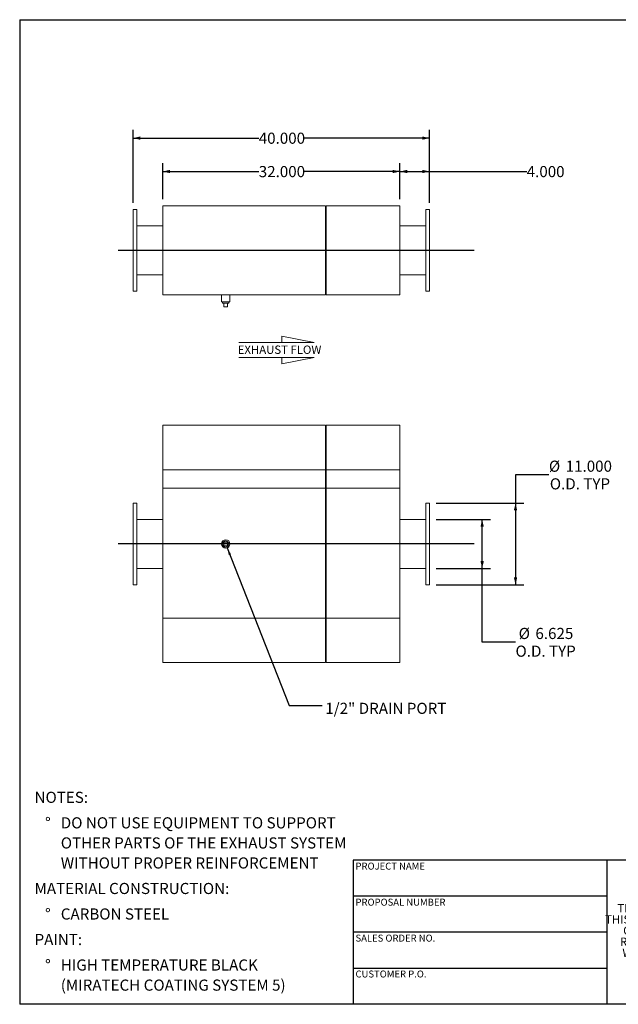
# Model space of a CAD drawing. Units: inches. Extents: x 9 to 189, y 9 to 142.
# Drawn here: x 9 to 90, y 9 to 142 of the extents above; entities that cross this region are included whole.
import ezdxf

# ---------------------------------------------------------------- set-up
doc = ezdxf.new("R2010")
doc.units = ezdxf.units.IN
doc.header["$LTSCALE"] = 18
doc.header["$MEASUREMENT"] = 0
doc.layers.add('FORMAT', color=7, linetype='Continuous')
doc.styles.add('SLDTEXTSTYLE0', font='TXT', dxfattribs={"width": 0.75})
doc.styles.add('SLDTEXTSTYLE3', font='TXT', dxfattribs={"width": 0.7})
doc.dimstyles.new('SLDDIMSTYLE0', dxfattribs={"dimtxt": 1.5, "dimasz": 0.99, "dimexe": 0, "dimexo": 0.0625, "dimgap": 0.375, "dimtad": 0, "dimtih": 1, "dimtoh": 1, "dimdec": 3, "dimrnd": 1e-09, "dimzin": 4, "dimdsep": 46, "dimtxsty": 'SLDTEXTSTYLE0', "dimsah": 1, "dimcen": 0.09, "dimadec": 0, "dimazin": 1, "dimtfac": 1, "dimtdec": 4, "dimtofl": 0, "dimtmove": 0, "dimatfit": 3, "dimfxl": 0, "dimfrac": 2, "dimtolj": 1, "dimtzin": 12, "dimarcsym": 0})
doc.dimstyles.new('SLDDIMSTYLE1', dxfattribs={"dimtxt": 1.5, "dimasz": 0.99, "dimexe": 0, "dimexo": 0.0625, "dimgap": 0.375, "dimtad": 0, "dimtih": 1, "dimtoh": 1, "dimdec": 3, "dimrnd": 1e-09, "dimzin": 12, "dimdsep": 46, "dimtxsty": 'SLDTEXTSTYLE0', "dimsah": 1, "dimcen": 0.09, "dimadec": 0, "dimazin": 3, "dimtfac": 1, "dimtdec": 4, "dimtofl": 0, "dimtmove": 0, "dimatfit": 3, "dimfxl": 0, "dimfrac": 2, "dimtolj": 1, "dimtzin": 12, "dimarcsym": 0})
doc.dimstyles.new('SLDDIMSTYLE2', dxfattribs={"dimtxt": 0.18, "dimasz": 0.99, "dimexe": 0, "dimexo": 0.0625, "dimgap": 0, "dimtad": 0, "dimtih": 1, "dimtoh": 1, "dimdec": 0, "dimrnd": 1e-09, "dimzin": 0, "dimdsep": 46, "dimtxsty": 'Standard', "dimsah": 1, "dimcen": 0.09, "dimadec": 0, "dimazin": 0, "dimtfac": 0.99, "dimtdec": 0, "dimtofl": 0, "dimtmove": 0, "dimatfit": 3, "dimfxl": 0, "dimfrac": 2, "dimtolj": 1, "dimtzin": 0, "dimarcsym": 0})

# ---------------------------------------------------------------- blocks, each defined once
blk = doc.blocks.new('Flow Arrow - Exhaust Flow')
at = {"color": 7, "linetype": 'Continuous', "lineweight": 0}
for p, q in [((3375.1, 8211.6), (3093.8, 8266)), ((3093.8, 8266), (3093.8, 8211.6)), ((2723.4, 8211.6), (3375.1, 8211.6)), ((2723.4, 8081.4), (3375.1, 8081.4)), ((3375.1, 8081.4), (3093.8, 8026.9)), ((3093.8, 8026.9), (3093.8, 8081.4))]:
    blk.add_line(p, q, dxfattribs=at)
at = {"color": 7, "linetype": 'Continuous', "lineweight": 0, "insert": (2713.7, 8185), "char_height": 72, "attachment_point": 1, "style": 'SLDTEXTSTYLE0'}
blk.add_mtext('EXHAUST FLOW', dxfattribs=at)
blk = doc.blocks.new('SW_NOTE_0')
at = {"layer": 'FORMAT', "color": 0, "char_height": 1.5, "attachment_point": 1, "style": 'SLDTEXTSTYLE0'}
for s, insert in [('NOTES:', (0, 1.93)), ('%%d', (1.42, -1.51)), ('DO NOT USE EQUIPMENT TO SUPPORT', (3.54, -1.51)), ('OTHER PARTS OF THE EXHAUST SYSTEM', (3.54, -4.22)), ('WITHOUT PROPER REINFORCEMENT', (3.54, -6.92)), ('MATERIAL CONSTRUCTION:', (0, -10.36)), ('%%d', (1.42, -13.8)), ('CARBON STEEL', (3.54, -13.8)), ('PAINT:', (0, -17.24)), ('%%d', (1.42, -20.68)), ('HIGH TEMPERATURE BLACK', (3.54, -20.68)), ('(MIRATECH COATING SYSTEM 5)', (3.54, -23.39))]:
    blk.add_mtext(s, dxfattribs=dict(at, insert=insert))
blk = doc.blocks.new('SW_NOTE_2')
at = {"layer": 'FORMAT', "color": 0, "char_height": 1.125, "attachment_point": 2, "style": 'SLDTEXTSTYLE3'}
for s, insert in [('THE INFORMATION CONTAINED IN', (10.46, 1.45)), ('THIS DRAWING IS THE SOLE PROPERTY', (10.48, -0.05)), ('OF MIRATECH GROUP, LLC.  ANY', (10.44, -1.55)), ('REPRODUCTION IN PART OR AS A', (10.44, -3.05)), ('WHOLE WITHOUT THE WRITTEN', (10.38, -4.55)), ('PERMISSION OF MIRATECH', (10.45, -6.05)), ('GROUP, LLC IS PROHIBITED.', (10.51, -7.55))]:
    blk.add_mtext(s, dxfattribs=dict(at, insert=insert))
blk = doc.blocks.new('_D')
at = {"layer": 'FORMAT'}
for p, q in [((80.39, 80.4), (75.89, 80.4)), ((75.89, 80.4), (75.89, 76.57)), ((65.19, 76.57), (77.01, 76.57)), ((75.89, 76.57), (75.89, 65.57)), ((65.19, 65.57), (77.01, 65.57))]:
    blk.add_line(p, q, dxfattribs=at)
for points in [[(75.89, 76.57), (75.66, 75.58), (76.11, 75.58)], [(75.89, 65.57), (76.11, 66.56), (75.66, 66.56)]]:
    blk.add_solid(points, dxfattribs=at)
at = {"layer": 'FORMAT', "char_height": 1.5, "attachment_point": 1, "style": 'SLDTEXTSTYLE0'}
for s, insert in [('%%c', (80.39, 82.3)), ('11.000', (82.65, 82.3)), ('O.D. TYP', (80.51, 79.92))]:
    blk.add_mtext(s, dxfattribs=dict(at, insert=insert))
blk = doc.blocks.new('_D_1')
at = {"layer": 'FORMAT'}
for p, q in [((65.19, 74.38), (72.51, 74.38)), ((71.38, 67.76), (71.38, 74.38)), ((65.19, 67.76), (72.51, 67.76)), ((71.38, 57.84), (71.38, 67.76)), ((75.88, 57.84), (71.38, 57.84))]:
    blk.add_line(p, q, dxfattribs=at)
for points in [[(71.38, 74.38), (71.16, 73.39), (71.61, 73.39)], [(71.38, 67.76), (71.61, 68.75), (71.16, 68.75)]]:
    blk.add_solid(points, dxfattribs=at)
at = {"layer": 'FORMAT', "char_height": 1.5, "attachment_point": 1, "style": 'SLDTEXTSTYLE0'}
for s, insert in [('%%c', (76.31, 59.75)), ('6.625', (78.57, 59.75)), ('O.D. TYP', (75.88, 57.36))]:
    blk.add_mtext(s, dxfattribs=dict(at, insert=insert))
blk = doc.blocks.new('_D_2')
at = {"layer": 'FORMAT'}
for p, q in [((28.29, 117.56), (28.29, 122.41)), ((60.29, 117.56), (60.29, 122.41)), ((28.29, 121.28), (41.25, 121.28)), ((60.29, 121.28), (47.34, 121.28))]:
    blk.add_line(p, q, dxfattribs=at)
for points in [[(28.29, 121.28), (29.28, 121.06), (29.28, 121.51)], [(60.29, 121.28), (59.3, 121.51), (59.3, 121.06)]]:
    blk.add_solid(points, dxfattribs=at)
at = {"layer": 'FORMAT', "insert": (41.25, 122.02), "char_height": 1.5, "attachment_point": 1, "style": 'SLDTEXTSTYLE0'}
blk.add_mtext('32.000', dxfattribs=at)
blk = doc.blocks.new('_D_3')
at = {"layer": 'FORMAT'}
for p, q in [((24.29, 117.06), (24.29, 126.91)), ((64.29, 117.06), (64.29, 126.91)), ((24.29, 125.78), (41.25, 125.78)), ((64.29, 125.78), (47.34, 125.78))]:
    blk.add_line(p, q, dxfattribs=at)
for points in [[(24.29, 125.78), (25.28, 125.56), (25.28, 126.01)], [(64.29, 125.78), (63.3, 126.01), (63.3, 125.56)]]:
    blk.add_solid(points, dxfattribs=at)
at = {"layer": 'FORMAT', "insert": (41.25, 126.52), "char_height": 1.5, "attachment_point": 1, "style": 'SLDTEXTSTYLE0'}
blk.add_mtext('40.000', dxfattribs=at)
blk = doc.blocks.new('_D_4')
at = {"layer": 'FORMAT'}
for p, q in [((60.29, 117.56), (60.29, 122.41)), ((64.29, 117.06), (64.29, 122.41)), ((60.29, 121.28), (64.29, 121.28)), ((64.29, 121.28), (77.39, 121.28))]:
    blk.add_line(p, q, dxfattribs=at)
for points in [[(60.29, 121.28), (61.28, 121.06), (61.28, 121.51)], [(64.29, 121.28), (63.3, 121.51), (63.3, 121.06)]]:
    blk.add_solid(points, dxfattribs=at)
at = {"layer": 'FORMAT', "insert": (77.39, 122.02), "char_height": 1.5, "attachment_point": 1, "style": 'SLDTEXTSTYLE0'}
blk.add_mtext('4.000', dxfattribs=at)

msp = doc.modelspace()

# ---------------------------------------------------------------- linework, layer by layer
at = {"color": 7, "linetype": 'Continuous', "lineweight": 15}
for p, q in [((24.7945, 116.1567), (24.2945, 116.1567)), ((24.2945, 116.1567), (24.2945, 105.1567)), ((24.7945, 116.1567), (24.7945, 105.1567)), ((28.2945, 116.6567), (50.232, 116.6567)), ((28.2945, 104.6567), (28.2945, 116.6567)), ((50.232, 104.6567), (50.232, 116.6567)), ((50.232, 116.5317), (50.357, 116.5317)), ((50.357, 116.6567), (60.2945, 116.6567)), ((50.357, 104.6567), (50.357, 116.6567)), ((60.2945, 104.6567), (60.2945, 116.6567)), ((64.2945, 116.1567), (63.7945, 116.1567)), ((63.7945, 105.1567), (63.7945, 116.1567)), ((64.2945, 105.1567), (64.2945, 116.1567)), ((28.2945, 113.9692), (24.7945, 113.9692)), ((63.7945, 113.9692), (60.2945, 113.9692)), ((24.7945, 107.3442), (28.2945, 107.3442)), ((60.2945, 107.3442), (63.7945, 107.3442)), ((24.2945, 105.1567), (24.7945, 105.1567)), ((63.7945, 105.1567), (64.2945, 105.1567)), ((28.2945, 104.6567), (50.232, 104.6567)), ((36.232, 104.6567), (36.232, 103.7192)), ((37.357, 103.7192), (36.232, 103.7192)), ((36.377, 103.7192), (36.377, 103.5192)), ((37.212, 103.5192), (37.212, 103.7192)), ((37.357, 103.7192), (37.357, 104.6567)), ((50.232, 104.7817), (50.357, 104.7817)), ((50.357, 104.6567), (60.2945, 104.6567)), ((36.377, 103.5192), (37.212, 103.5192)), ((36.5445, 103.0192), (36.5445, 103.5192)), ((36.5445, 103.0192), (37.0445, 103.0192)), ((37.0445, 103.0192), (37.0445, 103.5192)), ((50.232, 87.0713), (28.2945, 87.0713)), ((28.2945, 81.0713), (28.2945, 87.0713)), ((50.232, 81.0713), (50.232, 87.0713)), ((50.357, 86.9463), (50.232, 86.9463)), ((60.2945, 87.0713), (50.357, 87.0713)), ((50.357, 81.0713), (50.357, 87.0713)), ((60.2945, 81.0713), (60.2945, 87.0713)), ((28.2945, 61.0713), (28.2945, 81.0713)), ((28.2945, 81.0713), (50.232, 81.0713)), ((28.2945, 78.5713), (28.2945, 81.0713)), ((50.232, 61.0713), (50.232, 81.0713)), ((50.232, 78.5713), (50.232, 81.0713)), ((50.357, 81.0713), (60.2945, 81.0713)), ((50.357, 78.5713), (50.357, 81.0713)), ((50.357, 61.0713), (50.357, 81.0713)), ((60.2945, 78.5713), (60.2945, 81.0713)), ((60.2945, 61.0713), (60.2945, 81.0713)), ((28.2945, 78.5713), (50.232, 78.5713)), ((50.232, 78.5713), (50.357, 78.5713)), ((50.357, 78.5713), (60.2945, 78.5713)), ((24.7945, 76.5713), (24.2945, 76.5713)), ((24.2945, 76.5713), (24.2945, 65.5713)), ((24.7945, 76.5713), (24.7945, 65.5713)), ((64.2945, 76.5713), (63.7945, 76.5713)), ((63.7945, 65.5713), (63.7945, 76.5713)), ((64.2945, 65.5713), (64.2945, 76.5713)), ((28.2945, 74.3838), (24.7945, 74.3838)), ((63.7945, 74.3838), (60.2945, 74.3838)), ((36.5445, 71.3213), (37.0445, 71.3213)), ((36.5445, 70.8213), (36.5445, 71.3213)), ((37.0445, 70.8213), (36.5445, 70.8213)), ((37.0445, 71.3213), (37.0445, 70.8213)), ((24.7945, 67.7588), (28.2945, 67.7588)), ((60.2945, 67.7588), (63.7945, 67.7588)), ((24.2945, 65.5713), (24.7945, 65.5713)), ((63.7945, 65.5713), (64.2945, 65.5713)), ((28.2945, 55.0713), (28.2945, 61.0713)), ((28.2945, 61.0713), (50.232, 61.0713)), ((50.232, 55.0713), (50.232, 61.0713)), ((50.357, 61.0713), (60.2945, 61.0713)), ((50.357, 55.0713), (50.357, 61.0713)), ((60.2945, 55.0713), (60.2945, 61.0713)), ((28.2945, 55.0713), (50.232, 55.0713)), ((50.232, 55.1963), (50.357, 55.1963)), ((50.357, 55.0713), (60.2945, 55.0713))]:
    msp.add_line(p, q, dxfattribs=at)
at = {"color": 8, "linetype": 'Continuous', "lineweight": 15}
for p, q in [((50.232, 81.0713), (50.357, 81.0713)), ((50.232, 61.0713), (50.357, 61.0713))]:
    msp.add_line(p, q, dxfattribs=at)
at = {"color": 7, "linetype": 'Continuous', "lineweight": 15}
for radius in [0.5625, 0.42, 0.4175]:
    msp.add_circle((36.7945, 71.0713), radius, dxfattribs=at)
at = {"layer": 'FORMAT'}
for p, q in [((8.9999, 141.75), (188.9999, 141.75)), ((8.9999, 141.75), (8.9999, 9)), ((22.2945, 110.6567), (70.2945, 110.6567)), ((70.2945, 71.0713), (22.2945, 71.0713)), ((88.1999, 28.44), (53.9999, 28.44)), ((53.9999, 28.44), (53.9999, 23.58)), ((115.1999, 28.44), (88.1999, 28.44)), ((88.1999, 28.44), (88.1999, 9)), ((53.9999, 23.58), (53.9999, 9)), ((88.1999, 23.58), (53.9999, 23.58)), ((88.1999, 18.72), (53.9999, 18.72)), ((53.9999, 13.86), (88.1999, 13.86)), ((188.9999, 9), (8.9999, 9))]:
    msp.add_line(p, q, dxfattribs=at)

# ---------------------------------------------------------------- block references
at = {"layer": 'FORMAT', "xscale": 0.015625, "yscale": 0.015625, "zscale": 0.015625}
msp.add_blockref('Flow Arrow - Exhaust Flow', (-3.9909, -30.0718), dxfattribs=at)
at = {"layer": 'FORMAT'}
for name, p in [('SW_NOTE_0', (11.0049, 35.727)), ('SW_NOTE_2', (91.3891, 21.0535))]:
    msp.add_blockref(name, p, dxfattribs=at)

# ---------------------------------------------------------------- texts
at = {"layer": 'FORMAT', "attachment_point": 1, "style": 'SLDTEXTSTYLE0'}
for s, insert, char_height in [('1/2" DRAIN PORT', (50.2256, 49.6533), 1.5), ('PROJECT NAME', (54.3006, 28.0991), 0.9375), ('PROPOSAL NUMBER', (54.3006, 23.238), 0.9375), ('SALES ORDER NO.', (54.3006, 18.3932), 0.9375), ('CUSTOMER P.O.', (54.3006, 13.5548), 0.9375)]:
    msp.add_mtext(s, dxfattribs=dict(at, insert=insert, char_height=char_height))

# ---------------------------------------------------------------- dimensions: what is measured, and where the dimension line sits
at = {"layer": 'FORMAT'}
for base, p1, p2, picture, middle in [((64.2945, 125.7803), (24.2945, 116.1567), (64.2945, 116.1567), '_D_3', (44.2945, 125.7803)), ((60.2945, 121.282), (28.2945, 116.6567), (60.2945, 116.6567), '_D_2', (44.2945, 121.282)), ((64.2945, 121.282), (60.2945, 116.6567), (64.2945, 116.1567), '_D_4', (79.885, 121.282))]:
    dim = msp.add_linear_dim(base=base, p1=p1, p2=p2, dimstyle='SLDDIMSTYLE0', dxfattribs=at)
    dim.commit()
    dim.dimension.update_dxf_attribs({"geometry": picture, "text_midpoint": middle, "dimtype": 160})
for base, p1, p2, dimstyle, picture, middle in [((75.885, 65.5713), (64.2945, 76.5713), (64.2945, 65.5713), 'SLDDIMSTYLE0', '_D', (75.885, 80.3991)), ((71.3811, 74.3838), (64.2945, 67.7588), (64.2945, 74.3838), 'SLDDIMSTYLE1', '_D_1', (71.3811, 57.8411))]:
    dim = msp.add_linear_dim(base=base, p1=p1, p2=p2, angle=90, text='%%c<>\\PO.D. TYP', dimstyle=dimstyle, dxfattribs=at)
    dim.commit()
    dim.dimension.update_dxf_attribs({"geometry": picture, "text_midpoint": middle, "dimtype": 160})

# ---------------------------------------------------------------- leaders
msp.add_leader([(36.9934, 70.5452), (45.3608, 49.305), (49.79, 49.305)], dimstyle='SLDDIMSTYLE2', dxfattribs=at)

doc.saveas('drawing.dxf')
